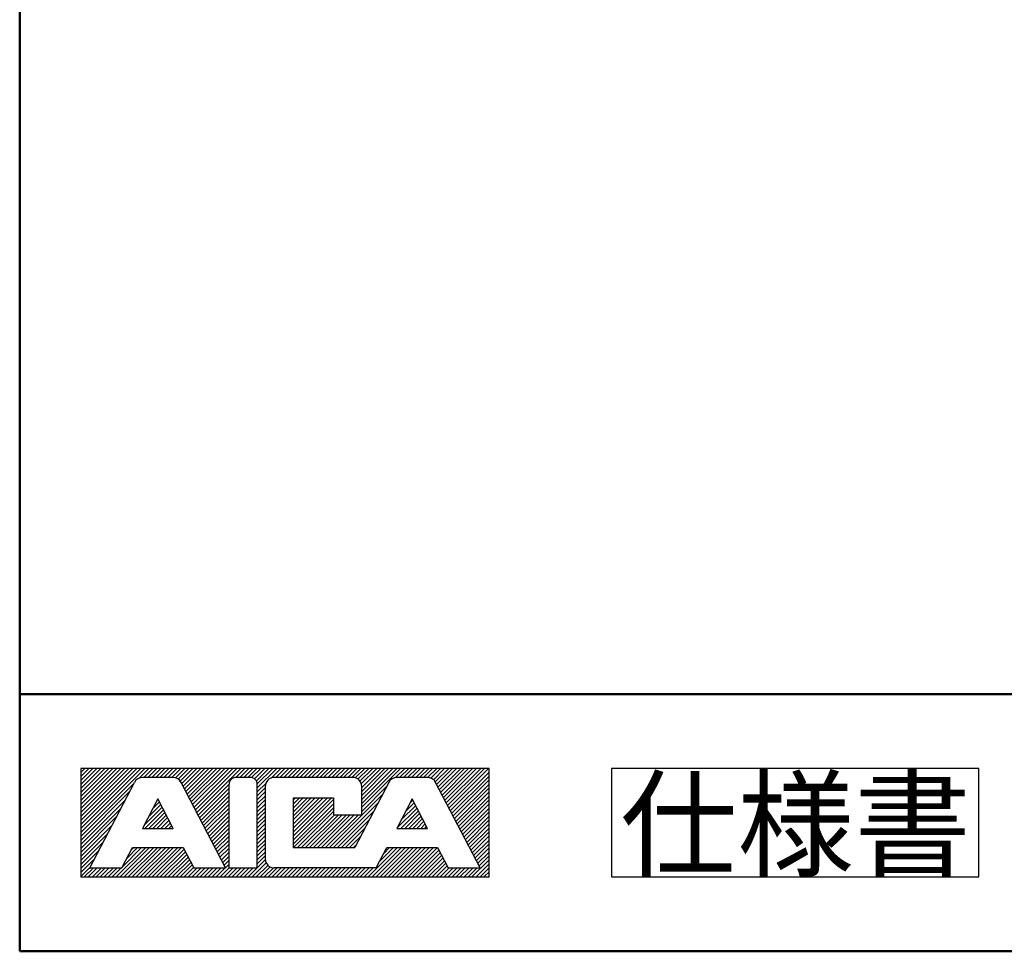
# Model space of a CAD drawing. Units: millimetres. Extents: x -46 to 429, y 5 to 292.
# Drawn here: x 5 to 85, y 5 to 81 of the extents above; entities that cross this region are included whole.
import ezdxf

# ---------------------------------------------------------------- set-up
doc = ezdxf.new("R2010")
doc.units = ezdxf.units.MM
doc.header["$LTSCALE"] = 0.25
doc.layers.add('11', color=212, linetype='Continuous', lineweight=50)
doc.layers.add('12', color=7, linetype='Continuous', lineweight=30)
doc.styles.get("Standard").update_dxf_attribs({"font": 'txt', "bigfont": 'bigfont'})

# ---------------------------------------------------------------- blocks, each defined once
blk = doc.blocks.new('*G28')
at = {"layer": '11', "color": 212, "linetype": 'Continuous', "lineweight": 50}
for p, q in [((5, 287), (5, 5)), ((5, 26), (405, 26)), ((5, 5), (405, 5))]:
    blk.add_line(p, q, dxfattribs=at)
at = {"layer": '12', "color": 7, "linetype": 'Continuous', "lineweight": 30}
for p, q in [((43.334, 19.932), (10, 19.932)), ((10, 19.932), (10, 11.068)), ((10, 19.609), (10.323, 19.932)), ((10, 19.277), (10.656, 19.932)), ((10, 18.953), (10.979, 19.932)), ((10, 18.63), (11.302, 19.932)), ((10, 18.298), (11.634, 19.932)), ((10, 17.975), (11.958, 19.932)), ((10, 17.651), (12.281, 19.932)), ((10, 17.319), (12.613, 19.932)), ((10, 16.996), (12.936, 19.932)), ((10, 16.663), (13.269, 19.932)), ((10, 16.34), (13.592, 19.932)), ((10, 16.017), (13.915, 19.932)), ((10, 15.685), (14.248, 19.932)), ((10, 15.362), (14.571, 19.932)), ((10, 15.038), (14.894, 19.932)), ((10, 14.706), (15.226, 19.932)), ((14.755, 19.138), (15.549, 19.932)), ((15.134, 19.194), (15.873, 19.932)), ((15.466, 19.194), (16.205, 19.932)), ((15.79, 19.194), (16.528, 19.932)), ((16.113, 19.194), (16.851, 19.932)), ((16.445, 19.194), (17.184, 19.932)), ((16.768, 19.194), (17.507, 19.932)), ((17.101, 19.194), (17.839, 19.932)), ((17.424, 19.194), (18.163, 19.932)), ((17.719, 19.166), (18.486, 19.932)), ((17.941, 19.064), (18.818, 19.932)), ((18.107, 18.898), (19.141, 19.932)), ((18.237, 18.695), (19.465, 19.932)), ((18.347, 18.483), (19.797, 19.932)), ((18.458, 18.27), (20.12, 19.932)), ((18.569, 18.058), (20.443, 19.932)), ((18.68, 17.836), (20.776, 19.932)), ((18.791, 17.624), (21.099, 19.932)), ((18.901, 17.411), (21.422, 19.932)), ((19.012, 17.199), (21.755, 19.932)), ((19.123, 16.977), (22.078, 19.932)), ((19.243, 16.765), (22.41, 19.932)), ((19.354, 16.553), (22.733, 19.932)), ((19.465, 16.331), (23.057, 19.932)), ((22.65, 19.194), (23.389, 19.932)), ((22.973, 19.194), (23.712, 19.932)), ((23.297, 19.194), (24.035, 19.932)), ((23.629, 19.194), (24.368, 19.932)), ((23.943, 19.184), (24.691, 19.932)), ((24.174, 19.092), (25.014, 19.932)), ((24.331, 18.916), (25.347, 19.932)), ((24.405, 18.667), (25.67, 19.932)), ((24.405, 18.344), (25.993, 19.932)), ((25.54, 19.147), (26.325, 19.932)), ((25.91, 19.194), (26.648, 19.932)), ((26.233, 19.194), (26.972, 19.932)), ((26.565, 19.194), (27.304, 19.932)), ((26.889, 19.194), (27.627, 19.932)), ((27.221, 19.194), (27.96, 19.932)), ((27.544, 19.194), (28.283, 19.932)), ((27.867, 19.194), (28.606, 19.932)), ((28.2, 19.194), (28.938, 19.932)), ((28.523, 19.194), (29.262, 19.932)), ((28.846, 19.194), (29.585, 19.932)), ((29.179, 19.194), (29.917, 19.932)), ((29.502, 19.194), (30.24, 19.932)), ((29.825, 19.194), (30.564, 19.932)), ((30.157, 19.194), (30.896, 19.932)), ((30.481, 19.194), (31.219, 19.932)), ((30.804, 19.194), (31.542, 19.932)), ((31.136, 19.194), (31.875, 19.932)), ((31.459, 19.194), (32.198, 19.932)), ((31.792, 19.194), (32.53, 19.932)), ((32.115, 19.194), (32.854, 19.932)), ((32.41, 19.157), (33.177, 19.932)), ((32.623, 19.055), (33.509, 19.932)), ((32.789, 18.889), (33.832, 19.932)), ((32.9, 18.676), (34.156, 19.932)), ((32.937, 18.381), (34.488, 19.932)), ((32.937, 18.058), (34.811, 19.932)), ((32.937, 17.735), (35.134, 19.932)), ((32.937, 17.402), (35.467, 19.932)), ((32.937, 17.079), (35.79, 19.932)), ((32.937, 16.756), (36.113, 19.932)), ((35.698, 19.184), (36.446, 19.932)), ((36.03, 19.194), (36.769, 19.932)), ((36.353, 19.194), (37.092, 19.932)), ((36.686, 19.194), (37.424, 19.932)), ((37.009, 19.194), (37.748, 19.932)), ((37.341, 19.194), (38.08, 19.932)), ((37.664, 19.194), (38.403, 19.932)), ((37.988, 19.194), (38.726, 19.932)), ((38.32, 19.194), (39.059, 19.932)), ((38.588, 19.138), (39.382, 19.932)), ((38.791, 19.009), (39.705, 19.932)), ((38.929, 18.833), (40.037, 19.932)), ((39.049, 18.621), (40.361, 19.932)), ((39.16, 18.409), (40.684, 19.932)), ((39.271, 18.187), (41.016, 19.932)), ((39.382, 17.975), (41.339, 19.932)), ((39.493, 17.762), (41.663, 19.932)), ((39.603, 17.55), (41.995, 19.932)), ((39.724, 17.328), (42.318, 19.932)), ((39.834, 17.116), (42.651, 19.932)), ((39.945, 16.904), (42.974, 19.932)), ((40.056, 16.691), (43.297, 19.932)), ((40.167, 16.47), (43.334, 19.637)), ((40.278, 16.257), (43.334, 19.314)), ((43.334, 11.068), (43.334, 19.932)), ((10, 14.383), (14.34, 18.723)), ((10.739, 11.806), (14.377, 18.796)), ((17.526, 19.194), (15.032, 19.194)), ((21.819, 11.806), (18.181, 18.796)), ((19.575, 16.119), (22.096, 18.639)), ((22.096, 11.806), (22.096, 18.639)), ((23.851, 19.194), (22.65, 19.194)), ((24.405, 18.012), (25.097, 18.704)), ((24.405, 11.806), (24.405, 18.639)), ((32.198, 19.194), (25.79, 19.194)), ((35.153, 18.796), (32.383, 13.469)), ((38.302, 19.194), (35.808, 19.194)), ((42.595, 11.806), (38.957, 18.796)), ((40.388, 16.045), (43.334, 18.99)), ((40.499, 15.832), (43.334, 18.658)), ((10, 14.06), (13.98, 18.039)), ((19.686, 15.906), (22.096, 18.316)), ((19.797, 15.694), (22.096, 17.993)), ((24.405, 17.688), (25.051, 18.335)), ((24.405, 17.365), (25.051, 18.012)), ((25.051, 18.455), (25.051, 12.545)), ((30.305, 13.469), (34.636, 17.79)), ((32.937, 16.423), (34.987, 18.473)), ((32.937, 16.146), (32.937, 18.455)), ((40.61, 15.611), (43.334, 18.335)), ((40.721, 15.398), (43.334, 18.012)), ((10, 13.727), (13.629, 17.356)), ((16.279, 17.448), (15.023, 15.038)), ((15.513, 15.98), (16.519, 16.987)), ((15.863, 16.654), (16.408, 17.199)), ((16.224, 17.338), (16.297, 17.411)), ((17.535, 15.038), (16.279, 17.448)), ((19.908, 15.472), (22.096, 17.661)), ((20.019, 15.26), (22.096, 17.338)), ((20.129, 15.048), (22.096, 17.014)), ((24.405, 17.033), (25.051, 17.679)), ((24.405, 16.71), (25.051, 17.356)), ((24.405, 16.377), (25.051, 17.024)), ((27.359, 13.469), (27.359, 17.531)), ((27.359, 17.531), (30.628, 17.531)), ((27.359, 17.374), (27.516, 17.531)), ((27.359, 17.051), (27.84, 17.531)), ((27.359, 16.728), (28.163, 17.531)), ((27.359, 16.396), (28.495, 17.531)), ((27.359, 16.073), (28.818, 17.531)), ((27.359, 15.749), (29.142, 17.531)), ((27.359, 15.417), (29.474, 17.531)), ((27.359, 15.094), (29.797, 17.531)), ((27.359, 14.761), (30.13, 17.531)), ((27.359, 14.438), (30.453, 17.531)), ((27.359, 14.115), (30.628, 17.384)), ((27.359, 13.783), (30.628, 17.051)), ((30.628, 17.531), (30.628, 16.146)), ((30.628, 13.469), (34.276, 17.116)), ((37.055, 17.448), (35.799, 15.038)), ((36.159, 15.731), (37.341, 16.904)), ((36.519, 16.414), (37.221, 17.125)), ((36.87, 17.097), (37.11, 17.338)), ((38.311, 15.038), (37.055, 17.448)), ((40.841, 15.186), (43.334, 17.679)), ((40.952, 14.974), (43.334, 17.356)), ((41.062, 14.752), (43.334, 17.033)), ((10, 13.404), (13.269, 16.673)), ((15.162, 15.297), (16.63, 16.774)), ((15.226, 15.038), (16.741, 16.553)), ((15.549, 15.038), (16.851, 16.34)), ((15.882, 15.038), (16.972, 16.128)), ((20.24, 14.835), (22.096, 16.682)), ((20.36, 14.614), (22.096, 16.359)), ((24.405, 16.054), (25.051, 16.7)), ((24.405, 15.731), (25.051, 16.377)), ((27.369, 13.469), (30.628, 16.728)), ((27.692, 13.469), (30.628, 16.405)), ((28.024, 13.469), (30.702, 16.146)), ((28.347, 13.469), (31.025, 16.146)), ((28.671, 13.469), (31.349, 16.146)), ((29.003, 13.469), (31.681, 16.146)), ((29.326, 13.469), (32.004, 16.146)), ((29.649, 13.469), (32.327, 16.146)), ((29.982, 13.469), (32.66, 16.146)), ((30.628, 16.146), (32.937, 16.146)), ((30.961, 13.469), (33.925, 16.433)), ((35.808, 15.048), (37.452, 16.691)), ((36.122, 15.038), (37.563, 16.479)), ((36.446, 15.038), (37.674, 16.266)), ((41.173, 14.54), (43.334, 16.7)), ((41.284, 14.327), (43.334, 16.377)), ((10, 13.081), (12.918, 15.999)), ((10, 12.748), (12.567, 15.315)), ((16.205, 15.038), (17.082, 15.916)), ((16.528, 15.038), (17.193, 15.694)), ((16.861, 15.038), (17.304, 15.482)), ((20.471, 14.401), (22.096, 16.036)), ((20.582, 14.189), (22.096, 15.703)), ((20.693, 13.976), (22.096, 15.38)), ((24.405, 15.398), (25.051, 16.045)), ((24.405, 15.075), (25.051, 15.722)), ((24.405, 14.752), (25.051, 15.398)), ((31.284, 13.469), (33.574, 15.749)), ((36.769, 15.038), (37.784, 16.045)), ((37.101, 15.038), (37.895, 15.832)), ((37.424, 15.038), (38.006, 15.62)), ((37.757, 15.038), (38.117, 15.408)), ((41.395, 14.115), (43.334, 16.045)), ((41.506, 13.893), (43.334, 15.722)), ((41.616, 13.681), (43.334, 15.398)), ((10, 12.425), (12.207, 14.632)), ((15.023, 15.038), (17.535, 15.038)), ((17.184, 15.038), (17.415, 15.269)), ((17.516, 15.038), (17.526, 15.057)), ((20.804, 13.755), (22.096, 15.057)), ((20.914, 13.542), (22.096, 14.724)), ((24.405, 14.42), (25.051, 15.066)), ((24.405, 14.096), (25.051, 14.743)), ((31.616, 13.469), (33.214, 15.075)), ((35.799, 15.038), (38.311, 15.038)), ((38.08, 15.038), (38.228, 15.195)), ((41.727, 13.469), (43.334, 15.066)), ((41.847, 13.256), (43.334, 14.743)), ((10, 12.093), (11.856, 13.949)), ((21.025, 13.33), (22.096, 14.401)), ((21.136, 13.118), (22.096, 14.069)), ((21.247, 12.896), (22.096, 13.746)), ((24.405, 13.773), (25.051, 14.42)), ((24.405, 13.441), (25.051, 14.087)), ((24.405, 13.118), (25.051, 13.764)), ((31.939, 13.469), (32.863, 14.392)), ((32.263, 13.469), (32.512, 13.718)), ((41.958, 13.035), (43.334, 14.42)), ((42.069, 12.822), (43.334, 14.087)), ((42.18, 12.61), (43.334, 13.764)), ((10, 11.77), (11.505, 13.275)), ((12.89, 11.068), (15.291, 13.469)), ((13.213, 11.068), (15.614, 13.469)), ((13.343, 11.806), (14.201, 13.469)), ((13.389, 11.89), (14.959, 13.469)), ((13.546, 11.068), (15.947, 13.469)), ((13.74, 12.573), (14.635, 13.469)), ((13.869, 11.068), (16.27, 13.469)), ((14.081, 13.247), (14.312, 13.469)), ((14.192, 11.068), (16.593, 13.469)), ((14.201, 13.469), (18.347, 13.469)), ((14.525, 11.068), (16.925, 13.469)), ((14.848, 11.068), (17.249, 13.469)), ((15.171, 11.068), (17.572, 13.469)), ((15.503, 11.068), (17.904, 13.469)), ((15.827, 11.068), (18.227, 13.469)), ((16.15, 11.068), (18.421, 13.33)), ((16.482, 11.068), (18.532, 13.118)), ((16.805, 11.068), (18.643, 12.905)), ((18.347, 13.469), (19.215, 11.806)), ((21.358, 12.684), (22.096, 13.422)), ((21.478, 12.471), (22.096, 13.09)), ((24.405, 12.795), (25.051, 13.441)), ((24.405, 12.462), (25.051, 13.108)), ((27.359, 13.469), (32.383, 13.469)), ((33.454, 11.068), (35.855, 13.469)), ((33.786, 11.068), (36.187, 13.469)), ((34.109, 11.068), (36.51, 13.469)), ((34.119, 11.806), (34.977, 13.469)), ((34.386, 12.324), (35.531, 13.469)), ((34.433, 11.068), (36.833, 13.469)), ((34.737, 12.998), (35.199, 13.469)), ((34.765, 11.068), (37.166, 13.469)), ((34.977, 13.469), (39.123, 13.469)), ((35.088, 11.068), (37.489, 13.469)), ((35.411, 11.068), (37.812, 13.469)), ((35.744, 11.068), (38.145, 13.469)), ((36.067, 11.068), (38.468, 13.469)), ((36.39, 11.068), (38.791, 13.469)), ((36.723, 11.068), (39.123, 13.469)), ((37.046, 11.068), (39.234, 13.256)), ((37.369, 11.068), (39.345, 13.044)), ((39.123, 13.469), (39.991, 11.806)), ((42.291, 12.397), (43.334, 13.441)), ((42.401, 12.176), (43.334, 13.108)), ((10, 11.446), (11.145, 12.591)), ((17.128, 11.068), (18.754, 12.693)), ((17.461, 11.068), (18.864, 12.471)), ((17.784, 11.068), (18.975, 12.259)), ((21.588, 12.259), (22.096, 12.767)), ((21.699, 12.037), (22.096, 12.444)), ((21.81, 11.825), (22.096, 12.111)), ((23.989, 11.068), (25.134, 12.213)), ((24.405, 12.139), (25.051, 12.785)), ((24.405, 11.806), (25.06, 12.471)), ((37.701, 11.068), (39.456, 12.822)), ((38.025, 11.068), (39.567, 12.61)), ((38.357, 11.068), (39.687, 12.397)), ((38.68, 11.068), (39.797, 12.185)), ((41.94, 11.068), (43.334, 12.462)), ((42.272, 11.068), (43.334, 12.13)), ((42.512, 11.963), (43.334, 12.785)), ((10, 11.114), (10.794, 11.908)), ((10.277, 11.068), (11.016, 11.806)), ((10.6, 11.068), (11.339, 11.806)), ((10.739, 11.806), (13.343, 11.806)), ((10.933, 11.068), (11.671, 11.806)), ((11.256, 11.068), (11.994, 11.806)), ((11.579, 11.068), (12.318, 11.806)), ((11.911, 11.068), (12.65, 11.806)), ((12.235, 11.068), (12.973, 11.806)), ((12.558, 11.068), (13.296, 11.806)), ((18.107, 11.068), (19.086, 12.047)), ((18.44, 11.068), (19.206, 11.834)), ((18.763, 11.068), (19.502, 11.806)), ((19.095, 11.068), (19.834, 11.806)), ((19.215, 11.806), (21.819, 11.806)), ((19.418, 11.068), (20.157, 11.806)), ((19.742, 11.068), (20.48, 11.806)), ((20.074, 11.068), (20.813, 11.806)), ((20.397, 11.068), (21.136, 11.806)), ((20.72, 11.068), (21.459, 11.806)), ((21.053, 11.068), (21.792, 11.806)), ((21.376, 11.068), (22.115, 11.806)), ((21.699, 11.068), (22.438, 11.806)), ((22.032, 11.068), (22.77, 11.806)), ((22.096, 11.806), (24.405, 11.806)), ((22.355, 11.068), (23.093, 11.806)), ((22.678, 11.068), (23.417, 11.806)), ((23.01, 11.068), (23.749, 11.806)), ((23.334, 11.068), (24.072, 11.806)), ((23.666, 11.068), (24.405, 11.806)), ((24.312, 11.068), (25.263, 12.019)), ((24.645, 11.068), (25.457, 11.89)), ((24.968, 11.068), (25.716, 11.816)), ((25.291, 11.068), (26.03, 11.806)), ((25.624, 11.068), (26.362, 11.806)), ((34.119, 11.806), (25.79, 11.806)), ((25.947, 11.068), (26.685, 11.806)), ((26.27, 11.068), (27.009, 11.806)), ((26.602, 11.068), (27.341, 11.806)), ((26.926, 11.068), (27.664, 11.806)), ((27.249, 11.068), (27.987, 11.806)), ((27.581, 11.068), (28.32, 11.806)), ((27.904, 11.068), (28.643, 11.806)), ((28.227, 11.068), (28.966, 11.806)), ((28.56, 11.068), (29.299, 11.806)), ((28.883, 11.068), (29.622, 11.806)), ((29.215, 11.068), (29.954, 11.806)), ((29.539, 11.068), (30.277, 11.806)), ((29.862, 11.068), (30.601, 11.806)), ((30.194, 11.068), (30.933, 11.806)), ((30.517, 11.068), (31.256, 11.806)), ((30.841, 11.068), (31.579, 11.806)), ((31.173, 11.068), (31.912, 11.806)), ((31.496, 11.068), (32.235, 11.806)), ((31.819, 11.068), (32.558, 11.806)), ((32.152, 11.068), (32.891, 11.806)), ((32.475, 11.068), (33.214, 11.806)), ((32.798, 11.068), (33.537, 11.806)), ((33.131, 11.068), (33.869, 11.806)), ((39.003, 11.068), (39.908, 11.973)), ((39.336, 11.068), (40.074, 11.806)), ((39.659, 11.068), (40.398, 11.806)), ((39.982, 11.068), (40.721, 11.806)), ((39.991, 11.806), (42.595, 11.806)), ((40.314, 11.068), (41.053, 11.806)), ((40.638, 11.068), (41.376, 11.806)), ((40.961, 11.068), (41.7, 11.806)), ((41.293, 11.068), (42.032, 11.806)), ((41.616, 11.068), (42.355, 11.806)), ((42.595, 11.068), (43.334, 11.806)), ((42.918, 11.068), (43.334, 11.483)), ((10, 11.068), (43.334, 11.068)), ((43.251, 11.068), (43.334, 11.151))]:
    blk.add_line(p, q, dxfattribs=at)
for centre, radius, start, end in [((15.032, 18.455), 0.739, 90.01167, 152.46407), ((17.526, 18.455), 0.739, 27.50197, 90.01167), ((22.65, 18.639), 0.554, 90.01167, 180.02334), ((23.851, 18.639), 0.554, 0, 90.01167), ((25.79, 18.455), 0.739, 90.01167, 180.02334), ((32.198, 18.455), 0.739, 0, 90.01167), ((35.808, 18.455), 0.739, 90.01167, 152.46407), ((38.302, 18.455), 0.739, 27.50197, 90.01167), ((25.79, 12.545), 0.739, 180.02334, 269.97771)]:
    blk.add_arc(centre, radius, start, end, dxfattribs=at)
blk = doc.blocks.new('*G163')
at = {"layer": '12', "color": 7, "linetype": 'Continuous', "lineweight": 30}
for p, q in [((53.334, 19.932), (53.334, 11.068)), ((83.334, 19.932), (53.334, 19.932)), ((83.334, 11.068), (83.334, 19.932)), ((53.334, 11.068), (83.334, 11.068))]:
    blk.add_line(p, q, dxfattribs=at)

msp = doc.modelspace()

# ---------------------------------------------------------------- block references
for name in ['*G28', '*G163']:
    msp.add_blockref(name, (0, 0))

# ---------------------------------------------------------------- texts
at = {"layer": '12', "color": 7, "linetype": 'Continuous', "lineweight": 9, "insert": (68.376, 15.36), "char_height": 7, "width": 34.55215, "attachment_point": 5}
msp.add_mtext('{\\fＭＳ ゴシック;\\T0.768338;仕様書}', dxfattribs=at)

doc.saveas('drawing.dxf')
